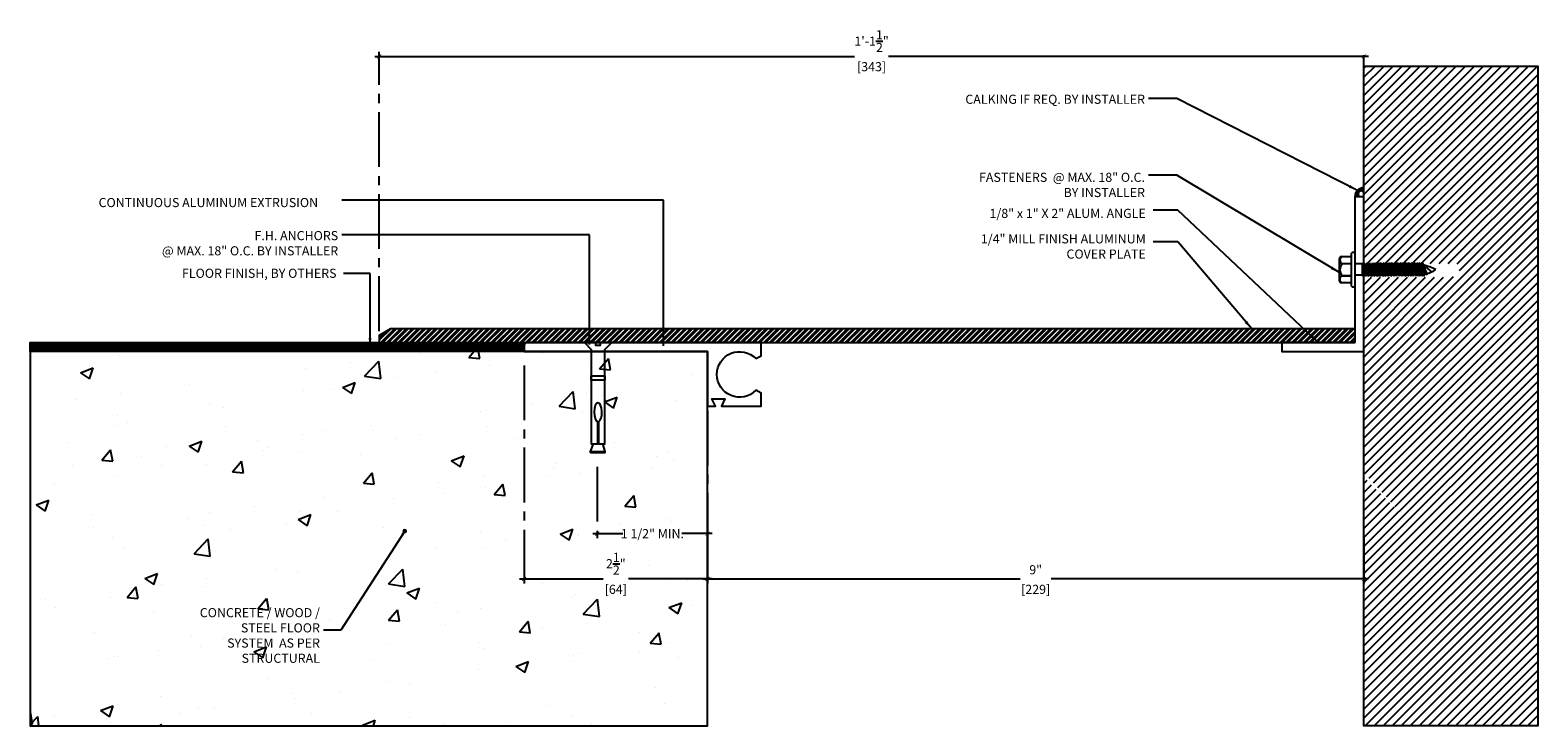
# Model space of a CAD drawing. Units: inches. Extents: x 296 to 17507638, y -16 to -6.
import ezdxf

# ---------------------------------------------------------------- set-up
doc = ezdxf.new("R2010")
doc.units = ezdxf.units.IN
doc.header["$MEASUREMENT"] = 0
doc.linetypes.add('CENTER2', pattern=[1.125, 0.75, -0.125, 0.125, -0.125])
for name, color, linetype in [('A-Text', 2, 'Continuous'), ('OBJ', 7, 'Continuous'), ('PW-Extruded Alum_Extrution', 3, 'Continuous'), ('PW-Hatch', 8, 'Continuous'), ('PW-Screws', 8, 'Continuous'), ('PW-Text & Arrows', 2, 'Continuous')]:
    doc.layers.add(name, color=color, linetype=linetype)
doc.styles.get("Standard").update_dxf_attribs({"font": 'ARIALN.TTF', "height": 0.125})
doc.dimstyles.new('PW Dims', dxfattribs={"dimtxt": 0.125, "dimasz": 0.055, "dimexe": 0.0625, "dimexo": 0.0625, "dimgap": 0.0625, "dimtad": 0, "dimdec": 5, "dimzin": 3, "dimdsep": 46, "dimlunit": 4, "dimtxsty": 'Standard', "dimblk": 'ARCHTICK', "dimcen": 0.09, "dimdle": 0.0625, "dimclrd": 8, "dimclre": 8, "dimclrt": 2, "dimadec": 0, "dimazin": 0, "dimtfac": 1, "dimtdec": 5, "dimtofl": 0, "dimtmove": 0, "dimatfit": 3, "dimfxl": 1, "dimtolj": 1, "dimtzin": 0, "dimarcsym": 0})
doc.dimstyles.get("Standard").update_dxf_attribs({"dimtxt": 0.18, "dimasz": 0.18, "dimexe": 0.18, "dimexo": 0.0625, "dimgap": 0.09, "dimtad": 0, "dimtih": 1, "dimtoh": 1, "dimdec": 4, "dimzin": 0, "dimdsep": 46, "dimtxsty": 'Standard', "dimcen": 0.09, "dimadec": 0, "dimazin": 0, "dimtfac": 1, "dimtdec": 4, "dimtofl": 0, "dimtmove": 0, "dimatfit": 3, "dimfxl": 1, "dimtolj": 1, "dimtzin": 0, "dimarcsym": 0})

# ---------------------------------------------------------------- blocks, each defined once
blk = doc.blocks.new('sleeve anchor # 1')
for points in [[(3.707, 1.856), (3.707, 1.551), (3.621, 1.551), (3.621, 2.847), (3.527, 2.94), (3.685, 2.94), (3.685, 2.901), (3.714, 2.901), (3.743, 2.901), (3.743, 2.94), (3.902, 2.94), (3.808, 2.847), (3.808, 1.551), (3.719, 1.551), (3.719, 1.855)], [(3.781, 1.551), (3.821, 1.448), (3.687, 1.448), (3.615, 1.448), (3.651, 1.551)]]:
    blk.add_lwpolyline(points)
blk.add_lwpolyline([(3.808, 2.484), (3.621, 2.484), (3.621, 2.426), (3.808, 2.426)], close=True)
at = {"color": 0}
blk.add_lwpolyline([(3.821, 1.448), (3.821, 1.437), (3.818, 1.435), (3.707, 1.435), (3.619, 1.435), (3.615, 1.437), (3.615, 1.448)], dxfattribs=at)
at = {"extrusion": (0, 0, -1)}
blk.add_ellipse((3.715, 1.984), major_axis=(0, 0.13), ratio=0.410641, start_param=3.279515, end_param=9.334174, dxfattribs=at)
blk = doc.blocks.new('_ArchTick')
at = {"color": 0, "linetype": 'ByBlock', "const_width": 0.15}
blk.add_lwpolyline([(-0.5, -0.5), (0.5, 0.5)], dxfattribs=at)
blk = doc.blocks.new('*D67')
at = {"color": 8, "linetype": 'CENTER2', "lineweight": -2}
for p, q in [((304.274, -12.379), (304.274, -13.357)), ((305.785, -12.903), (305.785, -13.357))]:
    blk.add_line(p, q, dxfattribs=at)
at = {"color": 8, "lineweight": -2}
for p, q in [((304.211, -13.294), (304.625, -13.294)), ((305.848, -13.294), (305.434, -13.294))]:
    blk.add_line(p, q, dxfattribs=at)
at = {"layer": 'Defpoints', "color": 0}
for p in [(304.274, -12.316), (305.785, -12.841), (304.274, -13.294)]:
    blk.add_point(p, dxfattribs=at)
at = {"color": 8, "lineweight": -2, "xscale": 0.05499999999999999, "yscale": 0.05499999999999999, "zscale": 0.05499999999999999, "rotation": 180}
blk.add_blockref('_ArchTick', (304.274, -13.294), dxfattribs=at)
at = {"color": 8, "lineweight": -2, "xscale": 0.05499999999999999, "yscale": 0.05499999999999999, "zscale": 0.05499999999999999}
blk.add_blockref('_ArchTick', (305.785, -13.294), dxfattribs=at)
at = {"color": 2, "insert": (305.029, -13.294), "char_height": 0.125, "attachment_point": 5}
blk.add_mtext('\\A1;1 1/2" MIN.', dxfattribs=at)
blk = doc.blocks.new('*D68')
at = {"color": 8, "linetype": 'CENTER2', "lineweight": -2}
for p, q in [((303.27, -10.99), (303.27, -13.978)), ((305.785, -11.61), (305.785, -13.978))]:
    blk.add_line(p, q, dxfattribs=at)
at = {"color": 8, "lineweight": -2}
for p, q in [((303.208, -13.915), (304.355, -13.915)), ((305.848, -13.915), (304.7, -13.915))]:
    blk.add_line(p, q, dxfattribs=at)
at = {"layer": 'Defpoints', "color": 0}
for p in [(303.27, -10.927), (305.785, -11.548), (303.27, -13.915)]:
    blk.add_point(p, dxfattribs=at)
at = {"color": 8, "lineweight": -2, "xscale": 0.05499999999999999, "yscale": 0.05499999999999999, "zscale": 0.05499999999999999, "rotation": 180}
blk.add_blockref('_ArchTick', (303.27, -13.915), dxfattribs=at)
at = {"color": 8, "lineweight": -2, "xscale": 0.05499999999999999, "yscale": 0.05499999999999999, "zscale": 0.05499999999999999}
blk.add_blockref('_ArchTick', (305.785, -13.915), dxfattribs=at)
at = {"color": 2, "char_height": 0.125, "attachment_point": 5}
for s, insert in [('\\A1;2{\\H1.000000x;\\S1/2;}"', (304.528, -13.706)), ('\\A1;[64]', (304.528, -14.058))]:
    blk.add_mtext(s, dxfattribs=dict(at, insert=insert))
blk = doc.blocks.new('FGFDGFG')
at = {"layer": 'PW-Screws'}
for p, q in [((29.812, -1.821), (29.812, -1.797)), ((29.812, -1.934), (29.812, -1.808)), ((29.835, -1.77), (30.141, -1.77)), ((29.909, -1.808), (29.909, -1.935)), ((29.909, -1.934), (29.909, -1.808)), ((30.076, -1.934), (30.075, -1.807)), ((30.075, -1.808), (30.076, -1.935)), ((30.172, -1.802), (30.172, -1.934)), ((30.172, -1.807), (30.172, -1.934)), ((29.767, -1.934), (30.221, -1.934)), ((29.767, -1.934), (30.221, -1.934)), ((30.221, -1.98), (29.767, -1.98)), ((29.917, -2.085), (29.917, -1.98)), ((30.074, -2.085), (30.074, -1.98)), ((29.903, -2.089), (29.943, -2.085)), ((29.917, -2.085), (29.903, -2.089)), ((29.903, -2.089), (29.929, -2.104)), ((29.903, -2.125), (30.088, -2.106)), ((29.903, -2.125), (29.929, -2.11)), ((29.903, -2.125), (29.929, -2.14)), ((29.903, -2.165), (30.088, -2.145)), ((29.903, -2.165), (29.929, -2.149)), ((29.903, -2.165), (29.929, -2.18)), ((29.903, -2.204), (30.088, -2.184)), ((29.903, -2.204), (29.929, -2.188)), ((29.903, -2.204), (29.929, -2.219)), ((29.903, -2.242), (30.088, -2.223)), ((29.903, -2.242), (29.929, -2.227)), ((29.903, -2.242), (29.929, -2.258)), ((29.903, -2.281), (30.088, -2.262)), ((29.903, -2.281), (29.929, -2.266)), ((29.917, -2.085), (30.074, -2.085)), ((29.929, -2.104), (30.061, -2.085)), ((29.929, -2.11), (30.061, -2.09)), ((29.929, -2.101), (29.929, -2.11)), ((29.929, -2.112), (29.929, -2.104)), ((29.929, -2.14), (30.061, -2.121)), ((29.929, -2.149), (30.061, -2.13)), ((29.929, -2.14), (29.929, -2.149)), ((29.929, -2.141), (29.929, -2.149)), ((29.929, -2.18), (30.061, -2.16)), ((29.929, -2.188), (30.061, -2.169)), ((29.929, -2.18), (29.929, -2.188)), ((29.929, -2.219), (30.061, -2.199)), ((29.929, -2.227), (30.061, -2.208)), ((29.929, -2.219), (29.929, -2.227)), ((29.929, -2.258), (30.061, -2.238)), ((29.929, -2.266), (30.061, -2.247)), ((29.929, -2.258), (29.929, -2.266)), ((30.061, -2.082), (30.061, -2.09)), ((30.088, -2.106), (30.061, -2.09)), ((30.088, -2.106), (30.061, -2.121)), ((30.061, -2.121), (30.061, -2.129)), ((30.061, -2.122), (30.061, -2.13)), ((30.088, -2.145), (30.061, -2.13)), ((30.088, -2.145), (30.061, -2.16)), ((30.061, -2.16), (30.061, -2.169)), ((30.088, -2.184), (30.061, -2.169)), ((30.088, -2.184), (30.061, -2.199)), ((30.061, -2.199), (30.061, -2.208)), ((30.088, -2.223), (30.061, -2.208)), ((30.088, -2.223), (30.061, -2.238)), ((30.061, -2.238), (30.061, -2.247)), ((30.088, -2.262), (30.061, -2.247)), ((30.088, -2.262), (30.062, -2.277)), ((29.903, -2.281), (29.929, -2.297)), ((29.903, -2.32), (30.088, -2.301)), ((29.903, -2.32), (29.929, -2.305)), ((29.903, -2.32), (29.929, -2.335)), ((29.903, -2.359), (30.088, -2.339)), ((29.903, -2.359), (29.929, -2.344)), ((29.903, -2.359), (29.929, -2.374)), ((29.903, -2.398), (30.088, -2.378)), ((29.903, -2.398), (29.929, -2.383)), ((29.903, -2.398), (29.929, -2.413)), ((29.903, -2.437), (30.088, -2.417)), ((29.903, -2.437), (29.929, -2.421)), ((29.903, -2.437), (29.93, -2.452)), ((29.903, -2.476), (30.088, -2.456)), ((29.903, -2.476), (29.93, -2.46)), ((29.903, -2.476), (29.93, -2.491)), ((29.929, -2.297), (30.062, -2.277)), ((29.929, -2.305), (30.062, -2.285)), ((29.929, -2.297), (29.929, -2.305)), ((29.929, -2.335), (30.062, -2.316)), ((29.929, -2.344), (30.062, -2.324)), ((29.929, -2.335), (29.929, -2.344)), ((29.929, -2.374), (30.062, -2.355)), ((29.929, -2.383), (30.062, -2.363)), ((29.929, -2.374), (29.929, -2.383)), ((29.929, -2.413), (30.062, -2.394)), ((29.929, -2.421), (30.062, -2.402)), ((29.929, -2.413), (29.929, -2.421)), ((29.93, -2.452), (30.062, -2.432)), ((29.93, -2.46), (30.062, -2.441)), ((29.93, -2.452), (29.93, -2.46)), ((29.93, -2.491), (30.062, -2.471)), ((29.93, -2.499), (30.062, -2.479)), ((30.062, -2.277), (30.062, -2.285)), ((30.088, -2.301), (30.062, -2.285)), ((30.088, -2.301), (30.062, -2.316)), ((30.062, -2.316), (30.062, -2.324)), ((30.088, -2.339), (30.062, -2.324)), ((30.088, -2.339), (30.062, -2.355)), ((30.062, -2.355), (30.062, -2.363)), ((30.088, -2.378), (30.062, -2.363)), ((30.088, -2.378), (30.062, -2.394)), ((30.062, -2.394), (30.062, -2.402)), ((30.088, -2.417), (30.062, -2.402)), ((30.088, -2.417), (30.062, -2.432)), ((30.062, -2.432), (30.062, -2.441)), ((30.088, -2.456), (30.062, -2.441)), ((30.088, -2.456), (30.062, -2.471)), ((30.062, -2.471), (30.062, -2.479)), ((30.088, -2.495), (30.062, -2.479)), ((29.903, -2.514), (30.088, -2.495)), ((29.903, -2.514), (29.93, -2.499)), ((29.903, -2.514), (29.93, -2.529)), ((29.903, -2.553), (30.088, -2.533)), ((29.903, -2.553), (29.93, -2.538)), ((29.903, -2.553), (29.93, -2.568)), ((29.903, -2.592), (30.088, -2.572)), ((29.903, -2.592), (29.93, -2.577)), ((29.903, -2.592), (29.93, -2.607)), ((29.903, -2.631), (30.088, -2.611)), ((29.903, -2.631), (29.93, -2.615)), ((29.903, -2.631), (29.93, -2.646)), ((29.903, -2.669), (30.088, -2.65)), ((29.903, -2.669), (29.93, -2.654)), ((29.903, -2.669), (29.93, -2.685)), ((29.93, -2.49), (29.93, -2.499)), ((29.93, -2.529), (30.062, -2.51)), ((29.93, -2.538), (30.062, -2.518)), ((29.93, -2.529), (29.93, -2.538)), ((29.93, -2.568), (30.062, -2.549)), ((29.93, -2.577), (30.062, -2.557)), ((29.93, -2.568), (29.93, -2.577)), ((29.93, -2.607), (30.062, -2.588)), ((29.93, -2.615), (30.062, -2.596)), ((29.93, -2.607), (29.93, -2.615)), ((29.93, -2.646), (30.062, -2.626)), ((29.93, -2.654), (30.062, -2.635)), ((29.93, -2.654), (30.062, -2.635)), ((29.93, -2.646), (29.93, -2.654)), ((29.93, -2.646), (29.93, -2.654)), ((29.93, -2.685), (30.062, -2.665)), ((29.93, -2.693), (30.062, -2.674)), ((29.93, -2.685), (29.93, -2.693)), ((30.088, -2.495), (30.062, -2.51)), ((30.062, -2.51), (30.062, -2.518)), ((30.088, -2.533), (30.062, -2.518)), ((30.088, -2.533), (30.062, -2.549)), ((30.062, -2.549), (30.062, -2.557)), ((30.088, -2.572), (30.062, -2.557)), ((30.088, -2.572), (30.062, -2.588)), ((30.062, -2.588), (30.062, -2.596)), ((30.088, -2.611), (30.062, -2.596)), ((30.088, -2.611), (30.062, -2.626)), ((30.062, -2.635), (30.062, -2.626)), ((30.062, -2.626), (30.062, -2.635)), ((30.088, -2.65), (30.062, -2.635)), ((30.088, -2.65), (30.062, -2.665)), ((30.062, -2.665), (30.062, -2.674)), ((30.088, -2.689), (30.062, -2.674)), ((29.903, -2.708), (30.088, -2.689)), ((29.903, -2.708), (29.93, -2.693)), ((29.903, -2.708), (29.93, -2.724)), ((29.903, -2.747), (30.088, -2.727)), ((29.903, -2.747), (29.93, -2.732)), ((29.903, -2.747), (29.93, -2.762)), ((29.903, -2.786), (30.088, -2.766)), ((29.903, -2.786), (29.93, -2.77)), ((29.903, -2.786), (29.93, -2.801)), ((29.903, -2.825), (30.088, -2.805)), ((29.903, -2.825), (29.93, -2.809)), ((29.903, -2.825), (29.93, -2.84)), ((29.903, -2.863), (30.088, -2.844)), ((29.903, -2.863), (29.93, -2.848)), ((29.903, -2.863), (29.93, -2.878)), ((29.903, -2.894), (30.088, -2.874)), ((29.903, -2.894), (29.93, -2.878)), ((29.903, -2.894), (29.93, -2.909)), ((29.93, -2.724), (30.062, -2.704)), ((29.93, -2.732), (30.062, -2.712)), ((29.93, -2.732), (30.062, -2.712)), ((29.93, -2.723), (29.93, -2.732)), ((29.93, -2.724), (29.93, -2.732)), ((29.93, -2.762), (30.062, -2.743)), ((29.93, -2.77), (30.062, -2.751)), ((29.93, -2.762), (29.93, -2.77)), ((29.93, -2.801), (30.062, -2.781)), ((29.93, -2.809), (30.062, -2.79)), ((29.93, -2.801), (29.93, -2.809)), ((29.93, -2.84), (30.062, -2.82)), ((29.93, -2.848), (30.062, -2.828)), ((29.93, -2.848), (30.062, -2.828)), ((29.93, -2.848), (30.062, -2.828)), ((29.93, -2.839), (29.93, -2.848)), ((29.93, -2.839), (29.93, -2.848)), ((29.93, -2.839), (29.93, -2.848)), ((29.93, -2.878), (30.062, -2.859)), ((29.93, -2.878), (30.062, -2.859)), ((29.93, -2.87), (29.93, -2.878)), ((29.93, -2.909), (30.062, -2.889)), ((29.93, -2.909), (30.062, -2.889)), ((30.062, -2.743), (30.033, -2.747)), ((30.088, -2.689), (30.062, -2.704)), ((30.062, -2.704), (30.062, -2.712)), ((30.062, -2.712), (30.088, -2.728)), ((30.088, -2.727), (30.062, -2.712)), ((30.088, -2.727), (30.062, -2.743)), ((30.088, -2.728), (30.062, -2.743)), ((30.062, -2.743), (30.062, -2.751)), ((30.088, -2.766), (30.062, -2.751)), ((30.088, -2.766), (30.062, -2.781)), ((30.062, -2.781), (30.062, -2.79)), ((30.088, -2.805), (30.062, -2.79)), ((30.088, -2.805), (30.062, -2.82)), ((30.062, -2.82), (30.062, -2.828)), ((30.088, -2.844), (30.062, -2.828)), ((30.088, -2.844), (30.062, -2.828)), ((30.088, -2.844), (30.062, -2.859)), ((30.062, -2.851), (30.062, -2.859)), ((30.088, -2.874), (30.062, -2.859)), ((30.088, -2.874), (30.062, -2.889)), ((30.062, -2.881), (30.062, -2.889)), ((30.088, -2.905), (30.062, -2.889)), ((29.903, -2.924), (30.088, -2.905)), ((29.903, -2.924), (29.93, -2.909)), ((29.903, -2.924), (29.93, -2.939)), ((29.936, -2.958), (29.924, -2.973)), ((29.924, -2.973), (29.941, -2.973)), ((29.93, -2.901), (29.93, -2.909)), ((29.93, -2.939), (30.062, -2.92)), ((30.059, -2.92), (29.936, -2.958)), ((29.941, -2.973), (30.059, -2.92)), ((30.059, -2.92), (29.959, -3.036)), ((29.959, -3.036), (29.994, -3.091)), ((30.088, -2.905), (30.062, -2.92))]:
    blk.add_line(p, q, dxfattribs=at)
at = {"layer": 'PW-Screws', "lineweight": 9}
for p, q in [((29.767, -1.934), (29.993, -1.935)), ((30.221, -1.98), (30.221, -1.98))]:
    blk.add_line(p, q, dxfattribs=at)
at = {"layer": 'PW-Screws'}
for centre, radius, start, end in [((29.839, -1.797), 0.0274, 98.6181, 180.028), ((29.86, -1.828), 0.0525, 22.8186, 157.152), ((29.992, -1.9), 0.124, 47.7484, 132.124), ((30.124, -1.828), 0.0524, 22.7571, 157.2134), ((30.144, -1.798), 0.0281, 350.7997, 97.2528), ((29.786, -1.957), 0.0298, 129.6397, 230.3533), ((30.195, -1.957), 0.0344, 318.1669, 41.889), ((29.801, -2.993), 0.139, 14.5447, 22.4693), ((30.527, -2.778), 0.618, 198.3846, 210.402), ((28.979, -2.609), 1.124, 334.595, 343.9103), ((28.979, -2.609), 1.124, 334.595, 343.8309)]:
    blk.add_arc(centre, radius, start, end, dxfattribs=at)
blk = doc.blocks.new('*D69')
at = {"color": 8, "lineweight": -2}
for p, q in [((301.223, -6.75), (307.803, -6.75)), ((314.848, -6.75), (308.267, -6.75))]:
    blk.add_line(p, q, dxfattribs=at)
at = {"color": 8, "linetype": 'CENTER2', "lineweight": -2}
for p, q in [((301.285, -10.516), (301.285, -6.687)), ((314.785, -8.611), (314.785, -6.687))]:
    blk.add_line(p, q, dxfattribs=at)
at = {"layer": 'Defpoints', "color": 0}
for p in [(314.785, -6.75), (314.785, -8.674), (301.285, -10.578)]:
    blk.add_point(p, dxfattribs=at)
at = {"color": 8, "lineweight": -2, "xscale": 0.05499999999999999, "yscale": 0.05499999999999999, "zscale": 0.05499999999999999, "rotation": 180}
blk.add_blockref('_ArchTick', (301.285, -6.75), dxfattribs=at)
at = {"color": 8, "lineweight": -2, "xscale": 0.05499999999999999, "yscale": 0.05499999999999999, "zscale": 0.05499999999999999}
blk.add_blockref('_ArchTick', (314.785, -6.75), dxfattribs=at)
at = {"color": 2, "char_height": 0.125, "attachment_point": 5}
for s, insert in [('\\A1;1\'-1{\\H1.000000x;\\S1/2;}"', (308.035, -6.541)), ('\\A1;[343]', (308.035, -6.892))]:
    blk.add_mtext(s, dxfattribs=dict(at, insert=insert))
blk = doc.blocks.new('*D70')
at = {"color": 8, "linetype": 'CENTER2', "lineweight": -2}
for p, q in [((305.785, -13.349), (305.785, -13.978)), ((314.785, -13.349), (314.785, -13.978))]:
    blk.add_line(p, q, dxfattribs=at)
at = {"color": 8, "lineweight": -2}
for p, q in [((305.723, -13.915), (310.073, -13.915)), ((314.848, -13.915), (310.497, -13.915))]:
    blk.add_line(p, q, dxfattribs=at)
at = {"layer": 'Defpoints', "color": 0}
for p in [(305.785, -13.287), (314.785, -13.287), (314.785, -13.915)]:
    blk.add_point(p, dxfattribs=at)
at = {"color": 8, "lineweight": -2, "xscale": 0.05499999999999999, "yscale": 0.05499999999999999, "zscale": 0.05499999999999999, "rotation": 180}
blk.add_blockref('_ArchTick', (305.785, -13.915), dxfattribs=at)
at = {"color": 8, "lineweight": -2, "xscale": 0.05499999999999999, "yscale": 0.05499999999999999, "zscale": 0.05499999999999999}
blk.add_blockref('_ArchTick', (314.785, -13.915), dxfattribs=at)
at = {"color": 2, "char_height": 0.125, "attachment_point": 5}
for s, insert in [('\\A1;9"', (310.285, -13.789)), ('\\A1;[229]', (310.285, -14.058))]:
    blk.add_mtext(s, dxfattribs=dict(at, insert=insert))

msp = doc.modelspace()

# ---------------------------------------------------------------- hatches: boundary and pattern name
at = {"layer": 'PW-Hatch'}
h = msp.add_hatch(dxfattribs=at)
h.set_pattern_fill('ANSI31', color=256, scale=0.7, style=0)
h.set_pattern_definition([(45, (301.93844, -15.80031), (-0.06187184, 0.06187184), [])])
h.paths.add_polyline_path([(314.785032, -9.5924), (315.980566, -9.5924), (315.980566, -9.622821), (316.083092, -9.587185), (316.096115, -9.587185), (316.096115, -9.678362), (316.096115, -9.792296), (316.083092, -9.792296), (315.980566, -9.753237), (315.980566, -9.779741), (314.785032, -9.779741), (314.785032, -12.455416), (315.317132, -13.034391), (314.785032, -12.520923), (314.785032, -13.042581), (314.786431, -13.042581), (314.786401, -13.682362), (314.785032, -15.929486), (317.170354, -15.929486), (317.170354, -6.883469), (314.785032, -6.883469)])
h = msp.add_hatch(dxfattribs=at)
h.set_pattern_fill('ANSI32', color=256, scale=0.15, style=0)
h.set_pattern_definition([(45, (308.785057, -10.673994), (-0.03977476, 0.03977476), []), (45, (308.811573, -10.673994), (-0.03977476, 0.03977476), [])])
h.paths.add_polyline_path([(301.285032, -10.578174), (301.285032, -10.673991), (314.660032, -10.673972), (314.660032, -10.486204), (301.436543, -10.4857)])
h = msp.add_hatch(dxfattribs=at)
h.set_pattern_fill('ANSI31', color=256, scale=0.15, style=0)
h.set_pattern_definition([(45, (296.938439, -13.269983), (-0.01325825, 0.01325825), [])])
h.paths.add_polyline_path([(296.497978, -10.673994), (296.497978, -10.799016), (303.270032, -10.799016), (303.270032, -10.673994)])
h = msp.add_hatch(dxfattribs=at)
h.set_pattern_fill('AR-CONC', color=256, scale=0.25, style=0)
h.set_pattern_definition([(50, (301.4122, -14.484), (1.79315, -0.15688), [0.1875, -2.0625]), (355, (301.4122, -14.484), (-0.3469, 1.8805), [0.15, -1.65]), (100.45, (301.5616, -14.497), (1.44627, 1.7236), [0.15935, -1.75286]), (46.184, (301.4122, -13.984), (2.6681, -0.4138), [0.28125, -3.09375]), (96.636, (301.6345, -14.0184), (2.3367, 2.4353), [0.239, -2.6293]), (351.184, (301.4122, -13.984), (2.3367, 2.4353), [0.225, -2.475]), (21, (301.6622, -14.109), (1.49227, -1.00655), [0.1875, -2.0625]), (326, (301.6622, -14.109), (0.6083, 1.8129), [0.15, -1.65]), (71.45, (301.7865, -14.1928), (2.10056, 0.80633), [0.15935, -1.75286]), (37.5, (301.41216, -14.48395), (0.0304, 0.832235), [0, -1.63, 0, -1.675, 0, -1.65625]), (7.5, (301.4122, -14.48395), (0.65767, 0.98603), [0, -0.955, 0, -1.5925, 0, -0.63125]), (327.5, (300.85466, -14.48395), (1.334556, -0.05639), [0, -0.625, 0, -1.95, 0, -2.5875]), (317.5, (300.6047, -14.484), (1.45797, 0.25026), [0, -0.8125, 0, -1.295, 0, -1.8375])])
h.paths.add_polyline_path([(305.785032, -15.929486), (305.785032, -10.799016), (296.497978, -10.799016), (296.497978, -15.929486)])

# ---------------------------------------------------------------- linework, layer by layer
at = {"layer": 'PW-Extruded Alum_Extrution'}
for points in [[(314.660032, -8.673994), (314.660032, -10.673994), (313.660032, -10.673994), (313.660032, -10.798994), (314.660032, -10.798994), (314.785032, -10.798994), (314.785032, -8.673994), (314.660032, -8.673994)], [(314.660032, -10.486204), (301.436699, -10.485605), (301.285032, -10.578174), (301.285032, -10.673994), (314.660032, -10.673994)], [(314.660032, -10.486226), (314.660032, -10.674016)]]:
    msp.add_lwpolyline(points, dxfattribs=at)
msp.add_lwpolyline([(306.448723, -10.893266), (306.520032, -10.854549), (306.520032, -10.674016), (303.300032, -10.674016), (303.270032, -10.707335), (303.270032, -10.799016), (305.785032, -10.799016), (305.785032, -11.547516), (305.895032, -11.547516), (305.845032, -11.447516), (306.025032, -11.447516), (305.975032, -11.547516), (306.520032, -11.547516), (306.520032, -11.366984), (306.448723, -11.328266, -2.462948016)], format="xyb", close=True, dxfattribs=at)
at = {"layer": 'PW-Hatch'}
for points in [[(314.785032, -6.883469), (317.170354, -6.883469), (317.170354, -15.929486), (314.785032, -15.929486)], [(303.270032, -10.799016), (296.497978, -10.799016), (296.497978, -10.673994), (303.270032, -10.673994)], [(305.785032, -10.799016), (296.497978, -10.799016), (296.497978, -15.929486), (305.785032, -15.929486)]]:
    msp.add_lwpolyline(points, close=True, dxfattribs=at)
for centre, radius, start, end in [((314.791047, -8.68151), 0.131231, 92.6272045, 176.7167897), ((314.760462, -8.653715), 0.078712, 71.8114549, 194.9297963), ((314.74666, -8.635949), 0.041364, 21.9271993, 246.889986)]:
    msp.add_arc(centre, radius, start, end, dxfattribs=at)

# ---------------------------------------------------------------- block references
at = {"layer": 'OBJ', "rotation": 90}
msp.add_blockref('FGFDGFG', (312.679772, -39.667814), dxfattribs=at)
at = {"layer": 'PW-Hatch', "lineweight": 9, "xscale": -1}
msp.add_blockref('sleeve anchor # 1', (307.99927, -13.614552), dxfattribs=at)
msp.add_blockref('sleeve anchor # 1', (307.99927, -13.614552), dxfattribs=at)

# ---------------------------------------------------------------- texts
at = {"layer": 'A-Text', "char_height": 0.125}
for s, insert, width, attachment_point in [('\\A1;CALKING IF REQ. BY INSTALLER', (311.783396, -7.400972), 3.23582716, 9), ('\\A1;FASTENERS  @ MAX. 18" O.C. \\PBY INSTALLER', (311.783396, -8.679457), 3.23582716, 9), ('\\A1;\\pi0.75386;CONTINUOUS ALUMINUM EXTRUSION', (297.341975, -8.81707), 3.37596303, 7), ('\\A1;1/8" x 1" X 2" ALUM. ANGLE', (311.79437, -8.96563), 2.55773187, 9), ('\\A1;F.H. ANCHORS\\P @ MAX. 18" O.C. BY INSTALLER', (300.721385, -9.478945), 2.53223906, 9), ('\\A1;1/4" MILL FINISH ALUMINUM COVER PLATE ', (311.79437, -9.523271), 2.55773187, 9), ('\\A1;FLOOR FINISH, BY OTHERS', (300.698738, -9.786838), 2.56304993, 9), ('\\A1;CONCRETE / WOOD / STEEL FLOOR SYSTEM  AS PER STRUCTURAL', (300.471055, -15.065287), 1.7263782, 9)]:
    msp.add_mtext(s, dxfattribs=dict(at, insert=insert, width=width, attachment_point=attachment_point))

# ---------------------------------------------------------------- dimensions: what is measured, and where the dimension line sits
for base, p1, p2, picture, middle in [((314.785032, -6.749641), (301.285032, -10.578174), (314.785032, -8.673994), '*D69', (308.035032, -6.749641)), ((303.270032, -13.915112), (305.785032, -11.547516), (303.270032, -10.92714), '*D68', (304.527532, -13.915112)), ((314.785032, -13.915112), (305.785032, -13.286603), (314.785032, -13.286603), '*D70', (310.285032, -13.915112))]:
    dim = msp.add_linear_dim(base=base, p1=p1, p2=p2, dimstyle='PW Dims', override={"dimpost": '\\X'})
    dim.commit()
    dim.dimension.update_dxf_attribs({"geometry": picture, "text_midpoint": middle})
dim = msp.add_linear_dim(base=(304.273817, -13.294345), p1=(305.785032, -12.840909), p2=(304.273817, -12.316236), text='1 1/2" MIN.', dimstyle='PW Dims', override={"dimpost": '\\X'})
dim.commit()
dim.dimension.update_dxf_attribs({"geometry": '*D67', "text_midpoint": (305.029424, -13.294345), "dimtype": 160})

# ---------------------------------------------------------------- leaders
at = {"layer": 'PW-Text & Arrows', "color": 8}
for points, override in [([(314.698786, -8.588186), (312.220188, -7.329572), (311.831874, -7.329572)], {"dimasz": 0.125, "dimclrd": 8}), ([(314.449511, -9.714961), (312.220188, -8.381239), (311.831874, -8.381239)], {"dimasz": 0.125, "dimclrd": 8}), ([(305.183708, -10.716929), (305.183708, -8.72258), (300.769863, -8.72258)], {"dimasz": 0.125, "dimclrd": 8}), ([(314.160032, -10.673994), (312.234717, -8.858592), (311.894832, -8.858592)], {"dimasz": 0.125, "dimclrd": 8}), ([(304.166256, -10.699426), (304.166256, -9.198502), (300.769863, -9.198502)], {"dimasz": 0.125, "dimclrd": 8}), ([(313.24809, -10.486226), (312.234717, -9.293229), (311.894832, -9.293229)], {"dimasz": 0.125, "dimclrd": 8}), ([(301.158177, -10.734467), (301.158177, -9.72592), (300.792972, -9.72592)], {"dimasz": 0.125, "dimclrd": 8}), ([(301.634083, -13.258968), (300.759508, -14.618224), (300.519533, -14.618224)], {"dimasz": 0.0625, "dimclrd": 8, "dimldrblk": 'Dot'})]:
    msp.add_leader(points, dimstyle='Standard', override=override, dxfattribs=at)

doc.saveas('drawing.dxf')
